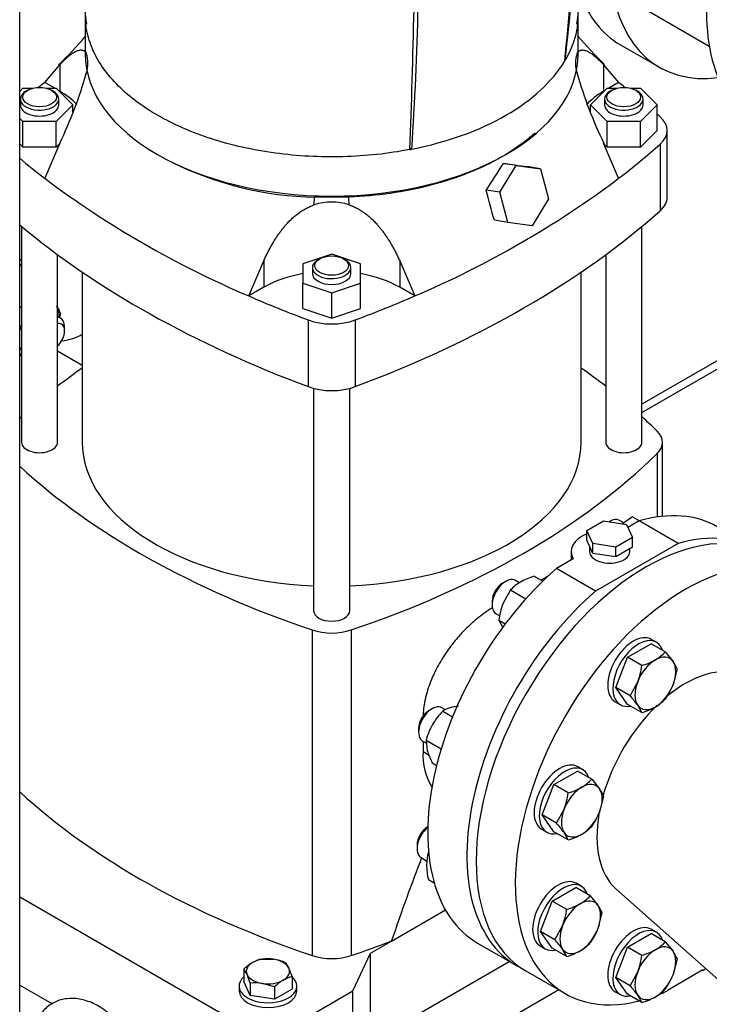
# Model space of a CAD drawing. Units: millimetres. Extents: x 200 to 8226, y 200 to 5740.
# Drawn here: x 5550 to 5894, y 3042 to 3533 of the extents above; entities that cross this region are included whole.
import ezdxf

# ---------------------------------------------------------------- set-up
doc = ezdxf.new("R2010")
doc.units = ezdxf.units.MM
for name, color, linetype in [('11023_-_BS_4848_', 7, 'Continuous'), ('12013_-_BS_4848_', 7, 'Continuous'), ('62014_DN150_PRES', 7, 'Continuous'), ('62022.1_DN80_PLA', 7, 'Continuous'), ('63143_CON_RED_15', 7, 'Continuous'), ('Default', 7, 'Continuous'), ('LANTERNA-SV-132', 7, 'Continuous'), ('M12_PLAIN_WASHER', 7, 'Continuous'), ('M12_X_70_LG_HEX_', 7, 'Continuous'), ('M16-LIFTING-EYE', 7, 'Continuous'), ('M16_FULL_HEX_NUT', 7, 'Continuous'), ('M16_PLAIN_WASHER', 7, 'Continuous'), ('M16_X_130_LG_HEX', 7, 'Continuous'), ('M16_X_80_LG_HEX_', 7, 'Continuous'), ('SV4602', 7, 'Continuous')]:
    doc.layers.add(name, color=color, linetype=linetype)

# ---------------------------------------------------------------- blocks, each defined once
blk = doc.blocks.new('SE3')
at = {"layer": '11023_-_BS_4848_', "color": 7, "linetype": 'Continuous'}
for p, q in [((5904.01, 3366.7), (5860.07, 3341.34)), ((5860.07, 3337.28), (5904.01, 3362.64)), ((5818.62, 3048.8), (5607.69, 2927.02))]:
    blk.add_line(p, q, dxfattribs=at)
at = {"layer": '12013_-_BS_4848_', "color": 7, "linetype": 'Continuous'}
blk.add_line((5549.56, 3017.65), (5549.56, 3655.09), dxfattribs=at)
at = {"layer": '62014_DN150_PRES', "color": 7, "linetype": 'Continuous'}
blk.add_ellipse((6017.42, 3072.59), major_axis=(-85.18, -147.54), ratio=0.57735, start_param=3.821385, end_param=5.811442, dxfattribs=at)
at = {"layer": '62022.1_DN80_PLA', "color": 7, "linetype": 'Continuous'}
for p, q in [((5849.34, 3520.96), (5868.86, 3509.69)), ((5802.25, 3058.25), (5821.77, 3046.98)), ((5890.59, 3058.76), (5872.95, 3048.57)), ((5890.4, 3058.65), (5890.59, 3058.54)), ((5890.59, 3058.54), (5890.59, 3058.76)), ((5872.95, 3048.57), (5872.95, 3048.36))]:
    blk.add_line(p, q, dxfattribs=at)
for centre, major_axis, start_param, end_param in [((5928.86, 3613.61), (60, 103.92), 0.382931, 3.556441), ((5909.34, 3624.88), (-60, -103.92), 5.831165, 6.283185), ((5862.25, 3162.17), (-60, -103.92), 3.141593, 6.283185), ((5881.77, 3150.9), (60, 103.92), 5.761696, 9.935896), ((5881.77, 3150.9), (60, 103.92), 4.031087, 4.047412), ((5881.77, 3150.9), (60, 103.92), 3.78208, 3.822895)]:
    blk.add_ellipse(centre, major_axis=major_axis, ratio=0.57735, start_param=start_param, end_param=end_param, dxfattribs=at)
at = {"layer": '63143_CON_RED_15', "color": 7, "linetype": 'Continuous'}
blk.add_line((5847.11, 3099.36), (5901.56, 3050.99), dxfattribs=at)
for start_param, end_param in [(3.259718, 4.124283), (4.252152, 5.125141), (5.284453, 6.16506)]:
    blk.add_ellipse((5881.77, 3150.9), major_axis=(-31.2, -54.04), ratio=0.57735, start_param=start_param, end_param=end_param, dxfattribs=at)
at = {"layer": 'LANTERNA-SV-132', "color": 7, "linetype": 'Continuous'}
for p, q in [((5582.27, 3536.31), (5582.27, 3516.37)), ((5828.27, 3516.37), (5828.27, 3536.31)), ((5745.24, 3468.8), (5744.31, 3469.33))]:
    blk.add_line(p, q, dxfattribs=at)
for centre, radius, start, end in [((6829.03, 3685.29), 1255.64, 182.00554, 187.05032), ((4543.14, 3687.81), 1294.07, 353.05017, 357.94607), ((4178.15, 3681.4), 1652.07, 354.1457, 358.45823), ((4137.86, 3576.9), 1611.01, 356.15263, 1.24193)]:
    blk.add_arc(centre, radius, start, end, dxfattribs=at)
for centre, major_axis, ratio, start_param, end_param in [((3895.91, 4042.65), (1765.02, -1022.89), 0.774303, 0.327314, 0.40288), ((5099.87, 4737.75), (386.93, -2002.97), 0.259078, 0.835602, 0.924338), ((5705.27, 3516.37), (123, 0), 0.57735, 3.141593, 6.283185), ((5705.27, 3535.96), (123, 0), 0.57735, 5.043275, 5.9523), ((5705.27, 3535.96), (123, 0), 0.577349, -0.330885, -0.322885), ((5705.27, 3535.96), (123, 0), 0.57735, -1.247911, -1.239911)]:
    blk.add_ellipse(centre, major_axis=major_axis, ratio=ratio, start_param=start_param, end_param=end_param, dxfattribs=at)
for points, knots in [([(5744.29, 3468.65), (5738.92, 3467.58), (5733.41, 3466.75), (5722.24, 3465.55), (5716.58, 3465.17), (5705.23, 3464.87), (5699.54, 3464.95), (5688.23, 3465.56), (5682.61, 3466.09), (5671.55, 3467.59), (5666.12, 3468.56), (5655.52, 3470.93), (5650.37, 3472.33), (5640.45, 3475.52), (5635.68, 3477.32), (5626.61, 3481.27), (5622.32, 3483.43), (5614.28, 3488.07), (5610.55, 3490.55), (5603.7, 3495.78), (5600.59, 3498.53), (5595.06, 3504.26), (5592.64, 3507.24), (5588.54, 3513.35), (5586.85, 3516.49), (5584.25, 3522.88), (5583.33, 3526.12), (5582.7, 3530), (5582.62, 3530.62), (5582.55, 3531.23)], [0, 0, 0, 0, 0.0625, 0.0625, 0.125, 0.125, 0.1875, 0.1875, 0.25, 0.25, 0.3125, 0.3125, 0.375, 0.375, 0.4375, 0.4375, 0.5, 0.5, 0.5625, 0.5625, 0.625, 0.625, 0.6875, 0.6875, 0.75, 0.75, 0.8125, 0.8125, 0.8242543, 0.8242543, 0.8242543, 0.8242543]), ([(5828, 3531.22), (5827.68, 3528.45), (5827.07, 3525.68), (5825.15, 3519.72), (5823.72, 3516.54), (5821.89, 3513.44)], [0.8844627, 0.8844627, 0.8844627, 0.8844627, 0.9375, 0.9375, 1, 1, 1, 1])]:
    blk.add_open_spline(points, degree=3, knots=knots, dxfattribs=at)
at = {"layer": 'M12_PLAIN_WASHER', "color": 7, "linetype": 'Continuous'}
for p, q in [((5659.06, 3050.72), (5659.06, 3048.27)), ((5687.86, 3048.27), (5687.86, 3050.72))]:
    blk.add_line(p, q, dxfattribs=at)
for centre, start_param, end_param in [((5673.46, 3050.72), 2.561691, 6.283185), ((5673.46, 3050.72), 0, 0.584418), ((5673.46, 3048.27), 3.141593, 6.283185)]:
    blk.add_ellipse(centre, major_axis=(14.4, 0), ratio=0.57735, start_param=start_param, end_param=end_param, dxfattribs=at)
at = {"layer": 'M12_X_70_LG_HEX_', "color": 7, "linetype": 'Continuous'}
for p, q in [((5670.23, 3064.23), (5676.25, 3064.09)), ((5682.27, 3062.37), (5683.89, 3059.68)), ((5661.41, 3059.14), (5661.41, 3052.95)), ((5664.64, 3052.19), (5663.02, 3056.45)), ((5685.5, 3055.42), (5685.5, 3049.22)), ((5664.64, 3046), (5661.41, 3052.95)), ((5664.64, 3052.19), (5664.64, 3046)), ((5676.68, 3050.33), (5670.66, 3052.04)), ((5676.68, 3050.33), (5676.68, 3044.13)), ((5676.68, 3044.13), (5664.64, 3046)), ((5685.5, 3049.22), (5676.68, 3044.13))]:
    blk.add_line(p, q, dxfattribs=at)
for centre, radius, start, end in [((5679.11, 3040.31), 25.84, 120.9494, 133.228), ((5674.03, 3048.3), 16.38, 103.4086, 120.0675), ((5671.87, 3037.33), 27.12, 67.4358, 80.6995), ((5649.19, 3044.11), 38.03, 17.2891, 24.1638), ((5651.1, 3051.13), 13.05, 24.0632, 37.8643), ((5689.3, 3039.48), 16.38, 103.4086, 120.0675), ((5667.07, 3028.03), 24.28, 81.503, 95.7551), ((5694.38, 3031.5), 25.84, 120.9494, 133.228)]:
    blk.add_arc(centre, radius, start, end, dxfattribs=at)
for major_axis, start_param, end_param in [((10.8, 0), 1.308997, 2.356194), ((10.8, 0), 2.356194, 3.403392), ((10.8, 0), 0.261799, 1.308997), ((-10.8, 0), 2.356194, 3.403392), ((-10.8, 0), 0.261799, 1.308997), ((-10.8, 0), 1.308997, 2.356194)]:
    blk.add_ellipse((5673.46, 3058.07), major_axis=major_axis, ratio=0.57735, start_param=start_param, end_param=end_param, dxfattribs=at)
at = {"layer": 'M16-LIFTING-EYE', "color": 7, "linetype": 'Continuous'}
blk.add_open_spline([(5600.53, 2975.4), (5601.74, 2975.78), (5604.65, 2976.74), (5608.83, 2980.5), (5612.13, 2985.94), (5613.91, 2992.51), (5614.14, 3000.01), (5612.74, 3008.26), (5609.73, 3016.71), (5605.33, 3024.79), (5599.78, 3032.03), (5593.32, 3038.05), (5586.44, 3042.27), (5579.57, 3044.5), (5573.06, 3044.75), (5566.94, 3043.03), (5561.77, 3039.33), (5558.09, 3034.1), (5555.97, 3027.91), (5555.7, 3023.74), (5555.6, 3021.33)], degree=3, knots=[0, 0, 0, 0, 0.029319, 0.083478, 0.136319, 0.191045, 0.249657, 0.311142, 0.373077, 0.434851, 0.496837, 0.559479, 0.623407, 0.68103, 0.73489, 0.786451, 0.841354, 0.894293, 0.948293, 1, 1, 1, 1], dxfattribs=at)
at = {"layer": 'M16_FULL_HEX_NUT', "color": 7, "linetype": 'Continuous'}
for p, q in [((5550.47, 3389.57), (5549.56, 3390.1)), ((5569.91, 3386.95), (5569.36, 3384.77)), ((5549.56, 3379.17), (5550.24, 3380.43)), ((5550.47, 3366.05), (5549.56, 3366.58)), ((5855.44, 3285.14), (5850.37, 3281.67)), ((5855.44, 3285.14), (5858.91, 3283.14)), ((5806.32, 3255.43), (5810.59, 3252.97)), ((5794.56, 3248.64), (5790.72, 3241.59)), ((5794.56, 3248.64), (5802.21, 3244.23)), ((5788.69, 3233.49), (5791.87, 3231.65)), ((5788.69, 3233.49), (5790.72, 3229.83)), ((5760.66, 3188), (5765.57, 3185.17)), ((5768.59, 3190.53), (5765.43, 3190.05)), ((5752.35, 3173.6), (5759.93, 3169.22)), ((5752.35, 3173.6), (5752.96, 3168.45)), ((5755.39, 3162.25), (5757.65, 3160.94)), ((5753.52, 3117.56), (5753.65, 3117.49)), ((5753.52, 3103.99), (5756.42, 3102.31))]:
    blk.add_line(p, q, dxfattribs=at)
for centre, radius, start, end in [((5553.79, 3380.39), 17.41, 22.1357, 35.9368), ((5810.42, 3233.64), 21.83, 119.9266, 136.5973), ((5816.25, 3222.48), 34.42, 106.7651, 119.0576), ((5824.54, 3228.81), 36.16, 159.3005, 172.5642), ((5786.48, 3163.15), 35.84, 136.0868, 149.5151), ((5769.73, 3173.46), 17.14, 104.5166, 121.9363), ((5786.38, 3163.84), 35.4, 150.4016, 163.9964), ((5786.49, 3178.01), 34.87, 195.9166, 206.881), ((5774.46, 3111.33), 21.84, 163.4086, 180.0675), ((5786.25, 3111.77), 33.64, 180.8005, 193.3768)]:
    blk.add_arc(centre, radius, start, end, dxfattribs=at)
for major_axis, start_param, end_param in [((7.2, 12.47), 5.442117, 5.88879), ((-7.2, -12.47), -1.308997, -1.152596), ((7.2, 12.47), -4.494505, -4.45059), ((-7.2, -12.47), -0.4182, -0.261799), ((7.2, 12.47), -3.403392, -3.359476)]:
    blk.add_ellipse((5559.06, 3379.64), major_axis=major_axis, ratio=0.57735, start_param=start_param, end_param=end_param, dxfattribs=at)
at = {"layer": 'M16_PLAIN_WASHER', "color": 7, "linetype": 'Continuous'}
for p, q in [((5867.34, 3222.44), (5864.79, 3223.91)), ((5846.79, 3192.73), (5849.34, 3191.26)), ((5830.6, 3158.81), (5828.06, 3160.28)), ((5810.06, 3129.1), (5812.6, 3127.63)), ((5829.85, 3100.57), (5827.3, 3102.04)), ((5867.34, 3077.61), (5864.79, 3079.08)), ((5809.3, 3070.86), (5811.85, 3069.39)), ((5846.79, 3047.9), (5849.34, 3046.43))]:
    blk.add_line(p, q, dxfattribs=at)
for centre, start_param, end_param in [((5855.79, 3208.32), 3.141593, 6.283185), ((5858.34, 3206.85), 2.673176, 6.283185), ((5858.34, 3206.85), 0, 0.468417), ((5819.06, 3144.69), 3.141593, 6.283185), ((5821.6, 3143.22), 2.673176, 6.283185), ((5821.6, 3143.22), 0, 0.468417), ((5818.3, 3086.45), 3.141593, 6.283185), ((5820.85, 3084.98), 2.673176, 6.283185), ((5855.79, 3063.49), 3.141593, 6.283185), ((5858.34, 3062.02), 2.673176, 6.283185), ((5820.85, 3084.98), 0, 0.468417), ((5858.34, 3062.02), 0, 0.468417)]:
    blk.add_ellipse(centre, major_axis=(-9, -15.59), ratio=0.57735, start_param=start_param, end_param=end_param, dxfattribs=at)
at = {"layer": 'M16_X_130_LG_HEX', "color": 7, "linetype": 'Continuous'}
for p, q in [((5858.93, 3540.37), (5893.69, 3520.3)), ((5569.97, 3384.43), (5568.47, 3385.29)), ((5571.96, 3378.07), (5571.96, 3380.03))]:
    blk.add_line(p, q, dxfattribs=at)
for centre, major_axis, start_param, end_param in [((5565.17, 3376.11), (4.8, 8.31), 0, 0.276618), ((5565.17, 3376.11), (4.8, 8.31), 5.497787, 6.283185), ((5566.87, 3375.13), (-3.6, -6.24), 1.107067, 3.605322)]:
    blk.add_ellipse(centre, major_axis=major_axis, ratio=0.57735, start_param=start_param, end_param=end_param, dxfattribs=at)
at = {"layer": 'M16_X_80_LG_HEX_', "color": 7, "linetype": 'Continuous'}
for p, q in [((5844.11, 3282.9), (5843.76, 3282.7)), ((5851.05, 3282.14), (5848.91, 3283.37)), ((5792.15, 3252.9), (5790.46, 3251.92)), ((5798.98, 3252.21), (5796.95, 3253.38)), ((5785.37, 3243.1), (5785.37, 3241.14)), ((5787.35, 3236.75), (5789.21, 3235.68)), ((5852.88, 3214.97), (5864.64, 3221.76)), ((5871.79, 3217.63), (5864.64, 3221.76)), ((5871.79, 3217.63), (5875.64, 3212.92)), ((5847.01, 3199.82), (5852.88, 3214.97)), ((5860.04, 3210.84), (5852.88, 3214.97)), ((5877.67, 3209.27), (5875.64, 3201.16)), ((5854.16, 3195.69), (5858.01, 3202.74)), ((5854.16, 3195.69), (5847.01, 3199.82)), ((5852.88, 3191.45), (5847.01, 3199.82)), ((5755.42, 3189.27), (5753.72, 3188.29)), ((5762.12, 3188.65), (5760.22, 3189.75)), ((5860.04, 3187.33), (5852.88, 3191.45)), ((5860.04, 3187.33), (5858.01, 3190.98)), ((5748.63, 3179.47), (5748.63, 3177.51)), ((5750.62, 3173.12), (5752.54, 3172.01)), ((5816.15, 3151.34), (5827.9, 3158.13)), ((5835.06, 3154), (5827.9, 3158.13)), ((5835.06, 3154), (5838.91, 3149.29)), ((5810.27, 3136.19), (5816.15, 3151.34)), ((5823.3, 3147.21), (5816.15, 3151.34)), ((5840.93, 3145.63), (5838.91, 3137.53)), ((5817.42, 3132.06), (5821.27, 3139.11)), ((5817.42, 3132.06), (5810.27, 3136.19)), ((5816.15, 3127.82), (5810.27, 3136.19)), ((5753.26, 3130.22), (5752.97, 3130.05)), ((5823.3, 3123.69), (5816.15, 3127.82)), ((5823.3, 3123.69), (5821.27, 3127.35)), ((5747.88, 3121.24), (5747.88, 3119.28)), ((5749.86, 3114.88), (5752.82, 3113.17)), ((5815.39, 3093.1), (5827.15, 3099.89)), ((5834.3, 3095.76), (5827.15, 3099.89)), ((5834.3, 3095.76), (5838.15, 3091.05)), ((5809.52, 3077.95), (5815.39, 3093.1)), ((5822.55, 3088.97), (5815.39, 3093.1)), ((5840.18, 3087.4), (5838.15, 3079.3)), ((5816.67, 3073.82), (5820.52, 3080.87)), ((5816.67, 3073.82), (5809.52, 3077.95)), ((5815.39, 3069.59), (5809.52, 3077.95)), ((5852.88, 3070.14), (5864.64, 3076.92)), ((5871.79, 3072.79), (5864.64, 3076.92)), ((5822.55, 3065.46), (5815.39, 3069.59)), ((5847.01, 3054.98), (5852.88, 3070.14)), ((5860.04, 3066.01), (5852.88, 3070.14)), ((5871.79, 3072.79), (5875.64, 3068.09)), ((5822.55, 3065.46), (5820.52, 3069.11)), ((5877.67, 3064.43), (5875.64, 3056.33)), ((5854.16, 3050.85), (5847.01, 3054.98)), ((5852.88, 3046.62), (5847.01, 3054.98)), ((5854.16, 3050.85), (5858.01, 3057.91)), ((5860.04, 3042.49), (5852.88, 3046.62)), ((5860.04, 3042.49), (5858.01, 3046.15))]:
    blk.add_line(p, q, dxfattribs=at)
for centre, radius, start, end in [((5855.93, 3232.63), 21.83, 299.9266, 316.5973), ((5850.11, 3243.79), 34.42, 286.7651, 299.0576), ((5861.55, 3202.71), 17.41, 22.1357, 35.9368), ((5824.18, 3215.52), 36.16, 339.3005, 352.5642), ((5845.52, 3213.03), 32.38, 324.2449, 338.497), ((5816.9, 3161.3), 50.7, 35.8362, 42.7109), ((5855.93, 3209.11), 21.83, 299.9266, 316.5973), ((5850.11, 3220.28), 34.42, 286.7651, 299.0576), ((5819.2, 3169), 21.83, 299.9266, 316.5973), ((5813.37, 3180.16), 34.42, 286.7651, 299.0576), ((5824.81, 3139.08), 17.41, 22.1357, 35.9368), ((5787.45, 3151.89), 36.16, 339.3005, 352.5642), ((5808.78, 3149.4), 32.38, 324.2449, 338.497), ((5780.16, 3097.67), 50.7, 35.8362, 42.7109), ((5819.2, 3145.48), 21.83, 299.9266, 316.5973), ((5813.37, 3156.65), 34.42, 286.7651, 299.0576), ((5818.44, 3110.76), 21.83, 299.9266, 316.5973), ((5812.62, 3121.93), 34.42, 286.7651, 299.0576), ((5824.06, 3080.84), 17.41, 22.1357, 35.9368), ((5786.69, 3093.65), 36.16, 339.3005, 352.5642), ((5808.03, 3091.16), 32.38, 324.2449, 338.497), ((5779.41, 3039.43), 50.7, 35.8362, 42.7109), ((5818.44, 3087.24), 21.83, 299.9266, 316.5973), ((5855.93, 3087.79), 21.83, 299.9266, 316.5973), ((5812.62, 3098.41), 34.42, 286.7651, 299.0576), ((5824.18, 3070.69), 36.16, 339.3005, 352.5642), ((5850.11, 3098.96), 34.42, 286.7651, 299.0576), ((5861.55, 3057.87), 17.41, 22.1357, 35.9368), ((5845.52, 3068.2), 32.38, 324.2449, 338.497), ((5816.9, 3016.46), 50.7, 35.8362, 42.7109), ((5850.11, 3075.44), 34.42, 286.7651, 299.0576), ((5855.93, 3064.28), 21.83, 299.9266, 316.5973)]:
    blk.add_arc(centre, radius, start, end, dxfattribs=at)
for centre, major_axis, start_param, end_param in [((5844.11, 3275.06), (4.8, 8.31), 0, 0.834704), ((5792.15, 3245.06), (4.8, 8.31), 0, 3.141593), ((5790.46, 3246.04), (-3.6, -6.24), 3.926991, 5.497787), ((5866.82, 3201.95), (7.2, 12.47), 0.785398, 1.832596), ((5866.82, 3201.95), (-7.2, -12.47), 2.879793, 3.926991), ((5866.82, 3201.95), (7.2, 12.47), 4.974188, 6.021386), ((5866.82, 3201.95), (-7.2, -12.47), 4.974188, 6.021386), ((5866.82, 3201.95), (-7.2, -12.47), 0.785398, 1.832596), ((5755.42, 3181.43), (4.8, 8.31), 0, 3.141593), ((5753.72, 3182.41), (-3.6, -6.24), 3.926991, 5.497787), ((5866.82, 3201.95), (7.2, 12.47), 2.879793, 3.926991), ((5830.09, 3138.32), (7.2, 12.47), 0.785398, 1.832596), ((5830.09, 3138.32), (-7.2, -12.47), 2.879793, 3.926991), ((5830.09, 3138.32), (7.2, 12.47), 4.974188, 6.021386), ((5830.09, 3138.32), (-7.2, -12.47), 4.974188, 6.021386), ((5830.09, 3138.32), (-7.2, -12.47), 0.785398, 1.832596), ((5754.66, 3123.2), (4.8, 8.31), 0.994679, 3.141593), ((5752.97, 3124.18), (-3.6, -6.24), 3.926991, 5.497787), ((5830.09, 3138.32), (7.2, 12.47), 2.879793, 3.926991), ((5829.33, 3080.08), (-7.2, -12.47), 2.879793, 3.926991), ((5829.33, 3080.08), (7.2, 12.47), 0.785398, 1.832596), ((5829.33, 3080.08), (7.2, 12.47), 4.974188, 6.021386), ((5829.33, 3080.08), (-7.2, -12.47), 4.974188, 6.021386), ((5829.33, 3080.08), (-7.2, -12.47), 0.785398, 1.832596), ((5866.82, 3057.12), (-7.2, -12.47), 2.879793, 3.926991), ((5829.33, 3080.08), (7.2, 12.47), 2.879793, 3.926991), ((5866.82, 3057.12), (7.2, 12.47), 0.785398, 1.832596), ((5866.82, 3057.12), (7.2, 12.47), 4.974188, 6.021386), ((5866.82, 3057.12), (-7.2, -12.47), 4.974188, 6.021386), ((5866.82, 3057.12), (-7.2, -12.47), 0.785398, 1.832596), ((5866.82, 3057.12), (7.2, 12.47), 2.879793, 3.926991)]:
    blk.add_ellipse(centre, major_axis=major_axis, ratio=0.57735, start_param=start_param, end_param=end_param, dxfattribs=at)
at = {"layer": 'SV4602', "color": 7, "linetype": 'Continuous'}
for p, q in [((5562.06, 3502.07), (5569.54, 3510.97)), ((5569.54, 3510.97), (5569.54, 3497.75)), ((5841.01, 3510.97), (5848.49, 3502.07)), ((5841.01, 3510.97), (5841.01, 3497.75)), ((5582.79, 3506.59), (5583.34, 3507.06)), ((5827.76, 3506.59), (5827.21, 3507.06)), ((5549.56, 3497.6), (5551.16, 3499.21)), ((5551.16, 3499.21), (5555.92, 3499.21)), ((5553.54, 3498.24), (5552.69, 3497.75)), ((5567.02, 3499.21), (5562.06, 3502.07)), ((5563.03, 3499.21), (5567.79, 3499.21)), ((5566.26, 3497.75), (5565.41, 3498.24)), ((5567.79, 3499.21), (5576.1, 3490.89)), ((5569.54, 3497.75), (5568.85, 3498.15)), ((5834.45, 3490.89), (5842.76, 3499.21)), ((5841.7, 3498.15), (5841.01, 3497.75)), ((5842.76, 3499.21), (5847.52, 3499.21)), ((5848.49, 3502.07), (5843.53, 3499.21)), ((5845.14, 3498.24), (5844.29, 3497.75)), ((5854.63, 3499.21), (5859.39, 3499.21)), ((5857.86, 3497.75), (5857.01, 3498.24)), ((5859.39, 3499.21), (5867.7, 3490.89)), ((5549.87, 3493.83), (5549.87, 3490.89)), ((5569.07, 3490.89), (5569.07, 3493.83)), ((5841.47, 3493.83), (5841.47, 3490.89)), ((5860.67, 3490.89), (5860.67, 3493.83)), ((5576.1, 3490.89), (5567.79, 3482.58)), ((5576.1, 3487.38), (5576.1, 3490.89)), ((5834.45, 3487.39), (5834.45, 3490.89)), ((5842.76, 3482.58), (5834.45, 3490.89)), ((5867.7, 3490.89), (5859.39, 3482.58)), ((5867.7, 3478.15), (5867.7, 3490.89)), ((5551.16, 3482.58), (5549.56, 3484.18)), ((5567.79, 3482.58), (5551.16, 3482.58)), ((5551.16, 3469.84), (5551.16, 3482.58)), ((5567.79, 3469.84), (5567.79, 3482.58)), ((5859.39, 3482.58), (5842.76, 3482.58)), ((5842.76, 3469.84), (5842.76, 3482.58)), ((5859.39, 3469.84), (5859.39, 3482.58)), ((5867.7, 3478.15), (5859.39, 3469.84)), ((5872.72, 3444.84), (5872.72, 3478.15)), ((5551.16, 3469.84), (5549.56, 3471.44)), ((5567.79, 3469.84), (5551.16, 3469.84)), ((5569.54, 3471.78), (5562.06, 3454.24)), ((5569.39, 3471.45), (5567.79, 3469.84)), ((5848.49, 3454.24), (5841.01, 3471.78)), ((5842.76, 3469.84), (5841.16, 3471.45)), ((5859.39, 3469.84), (5842.76, 3469.84)), ((5869.24, 3471.37), (5869.24, 3438.06)), ((5789.14, 3447.29), (5797.31, 3460.71)), ((5797.31, 3460.71), (5790.97, 3461.7)), ((5797.31, 3460.71), (5809.5, 3459.04)), ((5809.5, 3459.04), (5802.73, 3460.11)), ((5809.5, 3459.04), (5813.52, 3443.96)), ((5789.14, 3447.29), (5782.36, 3448.35)), ((5696.5, 3440.94), (5696.7, 3444.81)), ((5713.85, 3444.81), (5696.7, 3444.81)), ((5714.05, 3440.94), (5713.85, 3444.81)), ((5793.16, 3432.21), (5789.14, 3447.29)), ((5813.52, 3443.96), (5805.35, 3430.55)), ((5550.47, 3430.18), (5550.47, 3322.37)), ((5793.16, 3432.21), (5786.46, 3433.26)), ((5805.35, 3430.55), (5793.16, 3432.21)), ((5860.07, 3322.37), (5860.07, 3430.18)), ((5549.56, 3413.93), (5550.47, 3413.4)), ((5568.47, 3322.37), (5568.47, 3416.11)), ((5705.27, 3416.31), (5690.87, 3411.51)), ((5699.34, 3414.06), (5698.49, 3413.57)), ((5719.67, 3411.51), (5705.27, 3416.31)), ((5712.06, 3413.57), (5711.21, 3414.06)), ((5842.07, 3416.11), (5842.07, 3322.37)), ((5663.86, 3395.47), (5671.33, 3413.01)), ((5671.33, 3413.01), (5671.33, 3399.79)), ((5690.87, 3411.51), (5690.87, 3401.91)), ((5695.67, 3409.65), (5695.67, 3406.71)), ((5714.87, 3406.71), (5714.87, 3409.65)), ((5719.67, 3401.91), (5719.67, 3411.51)), ((5739.22, 3413.01), (5739.22, 3399.79)), ((5739.22, 3413.01), (5746.69, 3395.47)), ((5580.77, 3407.42), (5580.77, 3322.37)), ((5829.77, 3322.37), (5829.77, 3407.42)), ((5671.33, 3399.79), (5663.86, 3395.47)), ((5690.87, 3401.91), (5705.27, 3397.11)), ((5690.87, 3389.18), (5690.87, 3401.91)), ((5705.27, 3397.11), (5719.67, 3401.91)), ((5719.67, 3389.18), (5719.67, 3401.91)), ((5746.69, 3395.47), (5739.22, 3399.79)), ((5705.27, 3384.38), (5705.27, 3397.11)), ((5690.87, 3389.18), (5705.27, 3384.38)), ((5705.27, 3384.38), (5719.67, 3389.18)), ((5693.52, 3383.49), (5693.52, 3350.18)), ((5717.03, 3383.49), (5717.03, 3350.18)), ((5568.47, 3368.04), (5580.77, 3360.93)), ((5696.27, 3349.3), (5696.27, 3238.19)), ((5714.27, 3238.19), (5714.27, 3349.3)), ((5870.3, 3285.38), (5870.3, 3322.37)), ((5867.68, 3316.77), (5867.68, 3285.05)), ((5832.63, 3278.32), (5840.96, 3283.13)), ((5840.96, 3283.13), (5852.34, 3281.37)), ((5852.34, 3281.37), (5855.39, 3274.8)), ((5858.7, 3283.08), (5853.05, 3279.82)), ((5878.21, 3271.81), (5858.7, 3283.08)), ((5835.68, 3271.75), (5832.63, 3278.32)), ((5832.63, 3273.42), (5832.63, 3278.32)), ((5835.68, 3266.85), (5832.63, 3273.42)), ((5835.68, 3266.85), (5835.68, 3271.75)), ((5847.06, 3269.99), (5835.68, 3271.75)), ((5878.21, 3271.81), (5836.96, 3248)), ((5855.39, 3274.8), (5847.06, 3269.99)), ((5855.39, 3269.9), (5855.39, 3274.8)), ((5824.81, 3267.74), (5824.81, 3263.52)), ((5834.01, 3270.46), (5834.01, 3267.74)), ((5847.06, 3265.09), (5835.68, 3266.85)), ((5847.06, 3265.09), (5847.06, 3269.99)), ((5855.39, 3269.9), (5847.06, 3265.09)), ((5854.01, 3267.74), (5854.01, 3269.11)), ((5825.86, 3264.12), (5817.44, 3259.26)), ((5836.96, 3248), (5817.44, 3259.26)), ((5813.66, 3255.87), (5813.62, 3255.9)), ((5695.58, 3228.61), (5695.58, 3065.96)), ((5714.97, 3228.61), (5714.97, 3065.96)), ((5750.85, 3172.98), (5750.85, 3167.7)), ((5753.92, 3165.93), (5750.85, 3167.7)), ((5549.56, 3095.31), (5656.48, 3033.57)), ((5735.19, 3073.23), (5762.04, 3088.73)), ((5724.64, 3067.14), (5735.19, 3073.23)), ((5778.07, 3072.21), (5797.59, 3060.94)), ((5715.88, 3048.27), (5724.64, 3067.14)), ((5724.64, 3023.05), (5724.64, 3067.14)), ((5724.64, 3023.05), (5793.93, 3063.05)), ((5549.56, 3051.22), (5565.87, 3041.8)), ((5690.43, 3033.57), (5715.88, 3048.27)), ((5715.88, 3004.18), (5715.88, 3048.27))]:
    blk.add_line(p, q, dxfattribs=at)
for centre, radius, start, end in [((5416.71, 3667.98), 218.74, 314.0842, 319.3159), ((5994.13, 3668.24), 219.13, 220.688, 225.8285), ((5567.67, 3511.66), 15.94, 341.4592, 18.5408), ((5842.27, 3511.66), 15.37, 160.7388, 199.2612), ((5365.5, 3569.37), 226.17, 334.439, 343.885), ((6045.41, 3569.5), 226.55, 196.123, 205.5531), ((5700.51, 3613.94), 169.17, 243.9417, 268.7089), ((5465.21, 3662.39), 382.62, 325.9855, 328.3645), ((7034.5, 12598.95), 9221.48, 262.249981, 262.323675), ((5853.83, 3842.06), 485.31, 233.0442, 246.9558), ((5556.72, 3842.06), 485.31, 293.0442, 306.9558), ((-343.15, 1777.38), 6349.33, 15.117299, 15.25841), ((5705.27, 3415.27), 27.13, 71.1215, 108.8785), ((5781.69, 3166.13), 30.88, 177.0877, 211.6195)]:
    blk.add_arc(centre, radius, start, end, dxfattribs=at)
for centre, major_axis, ratio, start_param, end_param in [((5977.23, 3585.69), (60, 103.92), 0.57735, 1.030964, 3.141593), ((5559.47, 3493.83), (-9.6, 0), 0.57735, 5.497787, 6.283185), ((5559.47, 3493.83), (-9.6, 0), 0.57735, 0, 3.926991), ((5974.26, 3322.86), (-516, 0), 0.57735, -0.645442, -0.63533), ((5535.59, 3478.15), (-48, 0), 0.57735, 3.627956, 3.926991), ((5874.95, 3478.15), (48, 0), 0.57735, 2.356194, 2.659819), ((5851.07, 3493.83), (-9.6, 0), 0.57735, 5.497787, 6.283185), ((5851.07, 3493.83), (-9.6, 0), 0.57735, 0, 3.926991), ((5436.29, 3322.86), (516, 0), 0.57735, 0.63533, 0.645442), ((5559.47, 3490.89), (-9.6, 0), 0.57735, 0, 3.141593), ((5851.07, 3490.89), (-9.6, 0), 0.57735, 0, 3.141593), ((5436.29, 3322.86), (516, 0), 0.57735, 0.575269, 0.58072), ((5851.12, 3478.15), (-21.6, 0), 0.57735, 2.566324, 3.716861), ((5436.29, 3633.45), (516, 0), 0.57735, -0.645442, -0.575269), ((5974.26, 3633.45), (-516, 0), 0.57735, 0.604012, 0.645442), ((5851.12, 3444.84), (-21.6, 0), 0.57735, 2.566324, 3.141591), ((5436.29, 3600.14), (516, 0), 0.57735, 5.287658, 5.707917), ((5974.26, 3600.14), (-516, 0), 0.57735, 0.604012, 0.995528), ((5572.48, 3329.47), (60, 103.92), 0.57735, 1.047732, 1.058944), ((5705.27, 3409.65), (9.6, 0), 0.57735, 2.356194, 6.283185), ((5705.27, 3409.65), (9.6, 0), 0.57735, 0, 0.785398), ((5705.27, 3380.19), (48, 0), 0.57735, 1.875489, 2.356194), ((5705.27, 3406.71), (9.6, 0), 0.57735, 3.141593, 6.283185), ((5705.27, 3380.19), (48, 0), 0.57735, 0.785398, 1.266104), ((5974.26, 3633.45), (-516, 0), 0.57735, 0.925354, 0.995528), ((5436.29, 3633.45), (516, 0), 0.57735, -0.995528, -0.925354), ((5705.27, 3393.95), (21.6, 0), 0.57735, 4.13712, 5.287658), ((5566.54, 3383.85), (-19.2, 0), 0.57735, 1.774781, 2.405909), ((5559.75, 3333.88), (24, 41.57), 0.57735, 1.06226, 1.090477), ((5910.62, 3203.81), (-426, 0), 0.57735, -0.685218, -0.638225), ((5499.93, 3203.81), (426, 0), 0.57735, 0.638225, 0.685218), ((5705.27, 3360.64), (21.6, 0), 0.57735, 4.13712, 5.287658), ((5910.62, 3203.81), (-426, 0), 0.57735, -0.563468, -0.559423), ((5499.93, 3203.81), (426, 0), 0.57735, 0.529125, 0.563468), ((5851.1, 3322.37), (-19.2, 0), 0.57735, 2.612468, 3.670718), ((5559.47, 3322.37), (-9, 0), 0.57735, 0, 3.141593), ((5705.27, 3322.37), (124.5, 0), 0.57735, 3.141593, 4.640037), ((5705.27, 3322.37), (124.5, 0), 0.57735, 4.784741, 6.283185), ((5851.07, 3322.37), (-9, 0), 0.57735, 0, 3.141593), ((5499.93, 3440.92), (426, 0), 0.57735, 5.241514, 5.75406), ((5910.62, 3440.92), (-426, 0), 0.57735, 0.559423, 1.041671), ((5838.07, 3176.13), (60, 103.92), 0.57735, 0, 0.539833), ((5844.01, 3267.74), (19.2, 0), 0.57735, 2.204995, 3.474174), ((5857.59, 3164.87), (60, 103.92), 0.57735, -0.038901, 0.539833), ((5844.01, 3267.74), (-10, 0), 0.57735, 0, 3.141593), ((5838.07, 3176.13), (60, 103.92), 0.57735, 1.030964, 3.141593), ((5499.93, 3422.31), (426, 0), 0.57735, -0.756594, -0.743132), ((5857.59, 3164.87), (60, 103.92), 0.57735, 1.030964, 3.180493), ((5705.27, 3238.19), (9, 0), 0.57735, 3.141593, 6.283185), ((5705.27, 3238.17), (19.2, 0), 0.57735, 4.183264, 5.241514), ((5910.62, 3278.28), (-426, 0), 0.57735, 0.559423, 1.041671), ((5499.93, -1282.67), (313.98, 4483.45), 0.064216, 0.200811, 0.243631), ((5499.93, 3278.28), (426, 0), 0.57735, -1.041671, -0.985733), ((5705.27, 3075.53), (19.2, 0), 0.57735, 4.183264, 5.241514)]:
    blk.add_ellipse(centre, major_axis=major_axis, ratio=ratio, start_param=start_param, end_param=end_param, dxfattribs=at)
for centre, major_axis in [((5559.47, 3494.81), (8.4, 0)), ((5851.07, 3494.81), (8.4, 0)), ((5705.27, 3410.63), (-8.4, 0))]:
    blk.add_ellipse(centre, major_axis=major_axis, ratio=0.57735, dxfattribs=at)
for points, knots in [([(5569.54, 3510.97), (5569.7, 3511.14), (5570.02, 3511.48), (5570.5, 3511.98), (5570.97, 3512.45), (5571.44, 3512.91), (5571.89, 3513.35), (5572.34, 3513.77), (5572.77, 3514.17), (5573.2, 3514.56), (5573.62, 3514.92), (5574.03, 3515.27), (5574.43, 3515.6), (5574.83, 3515.91), (5575.22, 3516.2), (5575.6, 3516.48), (5575.97, 3516.73), (5576.33, 3516.97), (5576.68, 3517.19), (5577.03, 3517.39), (5577.37, 3517.57), (5577.7, 3517.73), (5578.19, 3517.95), (5578.82, 3518.18), (5579.57, 3518.34), (5580.27, 3518.38), (5580.81, 3518.31), (5581.23, 3518.18), (5581.54, 3518.04), (5581.83, 3517.86), (5582.1, 3517.63), (5582.35, 3517.37), (5582.58, 3517.08), (5582.72, 3516.84), (5582.79, 3516.73)], [0, 0, 0, 0, 0.03095, 0.061464, 0.091547, 0.121204, 0.15044, 0.179262, 0.207674, 0.235684, 0.263295, 0.290516, 0.317351, 0.343808, 0.369892, 0.395611, 0.420972, 0.445981, 0.470645, 0.494973, 0.518972, 0.54265, 0.566016, 0.625536, 0.683288, 0.73945, 0.794214, 0.824213, 0.853942, 0.883443, 0.912755, 0.941922, 0.970989, 1, 1, 1, 1]), ([(5827.76, 3516.73), (5827.8, 3516.79), (5827.87, 3516.91), (5827.98, 3517.07), (5828.09, 3517.23), (5828.21, 3517.38), (5828.33, 3517.51), (5828.46, 3517.64), (5828.6, 3517.75), (5828.74, 3517.86), (5828.88, 3517.96), (5829.03, 3518.04), (5829.19, 3518.12), (5829.35, 3518.18), (5829.51, 3518.24), (5829.83, 3518.32), (5830.32, 3518.39), (5831.01, 3518.34), (5831.76, 3518.17), (5832.49, 3517.9), (5833.19, 3517.57), (5833.84, 3517.21), (5834.52, 3516.78), (5835.23, 3516.28), (5835.96, 3515.72), (5836.73, 3515.1), (5837.53, 3514.4), (5838.35, 3513.65), (5839.21, 3512.82), (5840.1, 3511.93), (5840.71, 3511.29), (5841.01, 3510.97)], [0, 0, 0, 0, 0.014696, 0.029401, 0.04412, 0.058859, 0.073625, 0.088422, 0.103257, 0.118135, 0.133061, 0.148042, 0.163082, 0.178187, 0.193362, 0.208612, 0.263367, 0.319537, 0.377313, 0.436872, 0.481549, 0.527384, 0.57443, 0.622738, 0.672356, 0.723331, 0.775705, 0.829519, 0.884815, 0.94163, 1, 1, 1, 1]), ([(5806.81, 3476.99), (5805.92, 3476.17), (5801.01, 3471.88), (5790.6, 3464.66), (5773.8, 3456.58), (5754.88, 3450.42), (5734.6, 3446.36), (5720.74, 3445.1), (5713.85, 3444.81)], [0.3458637, 0.3458637, 0.3458637, 0.3458637, 0.375, 0.5, 0.625, 0.75, 0.875, 1, 1, 1, 1]), ([(5671.33, 3413.01), (5671.5, 3413.37), (5671.83, 3414.09), (5672.33, 3415.15), (5672.83, 3416.19), (5673.35, 3417.21), (5673.86, 3418.21), (5674.38, 3419.18), (5674.91, 3420.14), (5675.44, 3421.08), (5675.98, 3422), (5676.52, 3422.9), (5677.07, 3423.77), (5677.62, 3424.63), (5678.18, 3425.47), (5678.74, 3426.29), (5679.31, 3427.08), (5679.88, 3427.86), (5680.46, 3428.62), (5681.04, 3429.35), (5681.63, 3430.07), (5682.22, 3430.77), (5683.13, 3431.79), (5684.38, 3433.11), (5686.01, 3434.65), (5687.68, 3436.05), (5689.14, 3437.14), (5690.37, 3437.96), (5691.36, 3438.56), (5692.35, 3439.12), (5693.37, 3439.64), (5694.39, 3440.12), (5695.44, 3440.56), (5696.14, 3440.81), (5696.5, 3440.94)], [0, 0, 0, 0, 0.03095, 0.061464, 0.091547, 0.121204, 0.15044, 0.179262, 0.207674, 0.235684, 0.263295, 0.290516, 0.317351, 0.343808, 0.369892, 0.395611, 0.420972, 0.445981, 0.470645, 0.494973, 0.518972, 0.54265, 0.566016, 0.625536, 0.683288, 0.73945, 0.794214, 0.824213, 0.853942, 0.883443, 0.912755, 0.941922, 0.970989, 1, 1, 1, 1]), ([(5714.05, 3440.94), (5714.23, 3440.88), (5714.59, 3440.75), (5715.13, 3440.54), (5715.65, 3440.33), (5716.18, 3440.1), (5716.7, 3439.87), (5717.22, 3439.62), (5717.73, 3439.36), (5718.24, 3439.09), (5718.75, 3438.81), (5719.25, 3438.52), (5719.75, 3438.22), (5720.25, 3437.9), (5720.74, 3437.58), (5721.65, 3436.96), (5722.96, 3435.98), (5724.62, 3434.57), (5726.24, 3433.03), (5727.68, 3431.51), (5728.94, 3430.05), (5730.06, 3428.67), (5731.15, 3427.22), (5732.22, 3425.7), (5733.28, 3424.1), (5734.32, 3422.43), (5735.34, 3420.69), (5736.34, 3418.88), (5737.32, 3416.99), (5738.29, 3415.03), (5738.9, 3413.69), (5739.22, 3413.01)], [0, 0, 0, 0, 0.014697, 0.029401, 0.04412, 0.058859, 0.073625, 0.088422, 0.103257, 0.118135, 0.133062, 0.148042, 0.163083, 0.178187, 0.193362, 0.208612, 0.263367, 0.319537, 0.377313, 0.436872, 0.481549, 0.527384, 0.57443, 0.622738, 0.672357, 0.723331, 0.775705, 0.82952, 0.884815, 0.94163, 1, 1, 1, 1]), ([(5785.71, 3239.81), (5784.19, 3238.91), (5782.69, 3237.91), (5780.04, 3236), (5778.89, 3235.11), (5777.17, 3233.7), (5776.6, 3233.21), (5775.46, 3232.22), (5774.9, 3231.71), (5772.11, 3229.13), (5769.98, 3226.91), (5767.43, 3223.95), (5766.93, 3223.35), (5765.94, 3222.12), (5765.45, 3221.5), (5764, 3219.61), (5763.08, 3218.33), (5760.45, 3214.44), (5758.86, 3211.77), (5757.1, 3208.33), (5756.75, 3207.63), (5756.1, 3206.24), (5755.78, 3205.54), (5754.88, 3203.46), (5754.34, 3202.07), (5753.37, 3199.3), (5752.93, 3197.91), (5752.37, 3195.83), (5752.2, 3195.14), (5751.89, 3193.76), (5751.74, 3193.06), (5751.11, 3189.62), (5750.85, 3186.95), (5750.85, 3184.36)], [0.0438417, 0.0438417, 0.0438417, 0.0438417, 0.125, 0.125, 0.1875, 0.1875, 0.21875, 0.21875, 0.25, 0.25, 0.375, 0.375, 0.40625, 0.40625, 0.4375, 0.4375, 0.5, 0.5, 0.625, 0.625, 0.65625, 0.65625, 0.6875, 0.6875, 0.75, 0.75, 0.8125, 0.8125, 0.84375, 0.84375, 0.875, 0.875, 1, 1, 1, 1])]:
    blk.add_open_spline(points, degree=3, knots=knots, dxfattribs=at)

msp = doc.modelspace()

# ---------------------------------------------------------------- block references
at = {"layer": 'Default'}
msp.add_blockref('SE3', (0, 0), dxfattribs=at)

doc.saveas('drawing.dxf')
